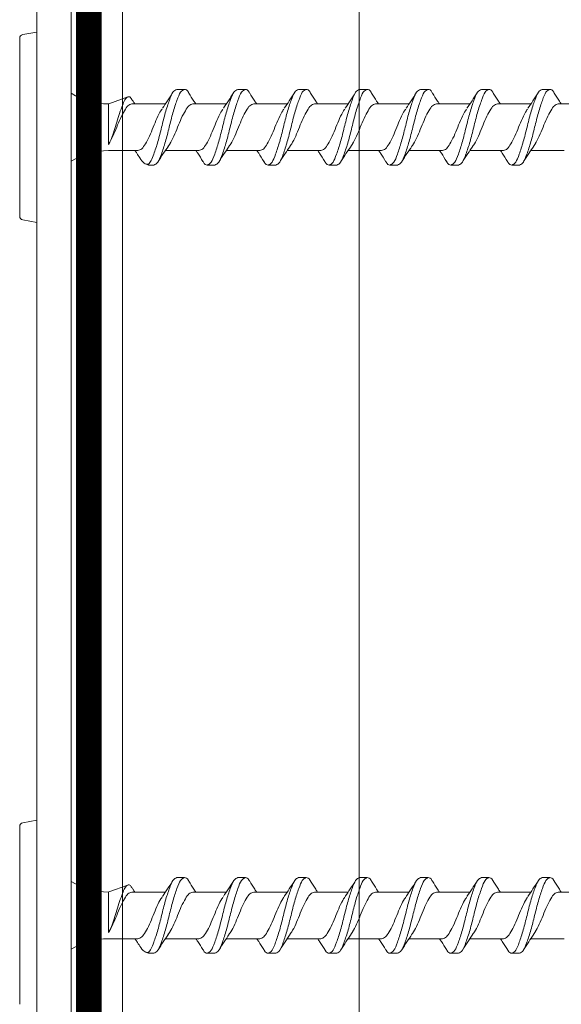
# Model space of a CAD drawing. Units: inches. Extents: x 6 to 132, y 0 to 167.
# Drawn here: x 41 to 43, y 147 to 151 of the extents above; entities that cross this region are included whole.
import ezdxf

# ---------------------------------------------------------------- set-up
doc = ezdxf.new("R2010")
doc.units = ezdxf.units.IN
doc.header["$MEASUREMENT"] = 0
doc.layers.add('2', color=8, linetype='Continuous')

msp = doc.modelspace()

# ---------------------------------------------------------------- linework, layer by layer
at = {"color": 7, "linetype": 'Continuous', "lineweight": 0}
for p, q in [((41.058, 151.558), (41.058, 144.9618)), ((41.1825, 144.9369), (41.1825, 151.5829)), ((40.9963, 150.7608), (40.9963, 150.4379)), ((41.0078, 150.7745), (41.058, 150.7834)), ((41.3201, 150.5229), (41.3886, 150.5479)), ((41.5664, 150.5753), (41.594, 150.5753)), ((41.7874, 150.5753), (41.8151, 150.5753)), ((42.0085, 150.5753), (42.0361, 150.5753)), ((42.2295, 150.5753), (42.2571, 150.5753)), ((42.4505, 150.5753), (42.4782, 150.5753)), ((42.6716, 150.5753), (42.6992, 150.5753)), ((42.8926, 150.5753), (42.9202, 150.5753)), ((41.3189, 150.3757), (41.3189, 150.5225)), ((41.4035, 150.5225), (41.525, 150.5225)), ((41.6245, 150.5225), (41.746, 150.5225)), ((41.8455, 150.5225), (41.9671, 150.5225)), ((42.0666, 150.5225), (42.1881, 150.5225)), ((42.2876, 150.5225), (42.4091, 150.5225)), ((42.5086, 150.5225), (42.6302, 150.5225)), ((42.7297, 150.5225), (42.8512, 150.5225)), ((42.9507, 150.5225), (43.0722, 150.5225)), ((40.9963, 150.4379), (40.9963, 150.115)), ((41.4254, 150.3532), (41.3189, 150.3532)), ((41.6464, 150.3532), (41.5249, 150.3532)), ((41.8675, 150.3532), (41.746, 150.3532)), ((42.0885, 150.3532), (41.967, 150.3532)), ((42.3095, 150.3532), (42.188, 150.3532)), ((42.5306, 150.3532), (42.409, 150.3532)), ((42.7516, 150.3532), (42.6301, 150.3532)), ((42.9726, 150.3532), (42.8511, 150.3532)), ((41.4638, 150.3005), (41.453, 150.3044)), ((41.4638, 150.3005), (41.4638, 150.3037)), ((41.4835, 150.3005), (41.4638, 150.3005)), ((41.7045, 150.3005), (41.6769, 150.3005)), ((41.9256, 150.3005), (41.8979, 150.3005)), ((42.1466, 150.3005), (42.119, 150.3005)), ((42.3676, 150.3005), (42.34, 150.3005)), ((42.5887, 150.3005), (42.561, 150.3005)), ((42.8097, 150.3005), (42.7821, 150.3005)), ((41.058, 150.0924), (41.0078, 150.1012)), ((41.0078, 147.912), (41.058, 147.9209)), ((40.9963, 147.8983), (40.9963, 147.5754)), ((41.3201, 147.6605), (41.3886, 147.6854)), ((41.5664, 147.7128), (41.594, 147.7128)), ((41.7874, 147.7128), (41.8151, 147.7128)), ((42.0085, 147.7128), (42.0361, 147.7128)), ((42.2295, 147.7128), (42.2571, 147.7128)), ((42.4505, 147.7128), (42.4782, 147.7128)), ((42.6716, 147.7128), (42.6992, 147.7128)), ((42.8926, 147.7128), (42.9202, 147.7128)), ((41.3189, 147.5132), (41.3189, 147.66)), ((41.4035, 147.66), (41.525, 147.66)), ((41.6245, 147.66), (41.746, 147.66)), ((41.8455, 147.66), (41.9671, 147.66)), ((42.0666, 147.66), (42.1881, 147.66)), ((42.2876, 147.66), (42.4091, 147.66)), ((42.5086, 147.66), (42.6302, 147.66)), ((42.7297, 147.66), (42.8512, 147.66)), ((42.9507, 147.66), (43.0722, 147.66)), ((40.9963, 147.5754), (40.9963, 147.2525)), ((41.4254, 147.4908), (41.3189, 147.4908)), ((41.6464, 147.4908), (41.5249, 147.4908)), ((41.8675, 147.4908), (41.746, 147.4908)), ((42.0885, 147.4908), (41.967, 147.4908)), ((42.3095, 147.4908), (42.188, 147.4908)), ((42.5306, 147.4908), (42.409, 147.4908)), ((42.7516, 147.4908), (42.6301, 147.4908)), ((42.9726, 147.4908), (42.8511, 147.4908)), ((41.4638, 147.438), (41.453, 147.442)), ((41.4638, 147.438), (41.4638, 147.4412)), ((41.4835, 147.438), (41.4638, 147.438)), ((41.7045, 147.438), (41.6769, 147.438)), ((41.9256, 147.438), (41.8979, 147.438)), ((42.1466, 147.438), (42.119, 147.438)), ((42.3676, 147.438), (42.34, 147.438)), ((42.5887, 147.438), (42.561, 147.438)), ((42.8097, 147.438), (42.7821, 147.438))]:
    msp.add_line(p, q, dxfattribs=at)
for centre, radius, start, end in [((41.0102, 150.7608), 0.0139, 100, 180), ((41.3189, 150.7834), 0.2609, 238.4732, 270), ((41.3189, 150.0924), 0.2609, 90, 121.5268), ((41.0102, 150.115), 0.0139, 180, 260), ((41.0102, 147.8983), 0.0139, 100, 180), ((41.3189, 147.9209), 0.2609, 238.4732, 270), ((41.3189, 147.2299), 0.2609, 90, 121.5268)]:
    msp.add_arc(centre, radius, start, end, dxfattribs=at)
for points, knots in [([(41.3189, 150.3757), (41.3224, 150.3824), (41.3295, 150.396), (41.3397, 150.4251), (41.3486, 150.4574), (41.3589, 150.4895), (41.3691, 150.5182), (41.3779, 150.5391), (41.388, 150.5494), (41.3972, 150.5493), (41.4022, 150.54), (41.4041, 150.5363)], [0, 0, 0, 0, 0.104517, 0.211638, 0.317165, 0.42893, 0.547005, 0.664088, 0.78562, 0.914842, 1, 1, 1, 1]), ([(41.5664, 150.5753), (41.5615, 150.5732), (41.552, 150.5691), (41.5395, 150.5371), (41.5245, 150.4921), (41.5111, 150.4379), (41.4978, 150.3837), (41.4841, 150.3425), (41.4736, 150.3152), (41.4671, 150.3075), (41.4638, 150.3037)], [0, 0, 0, 0, 0.135755, 0.266758, 0.403849, 0.537, 0.670151, 0.807242, 0.903146, 1, 1, 1, 1]), ([(41.594, 150.5753), (41.5892, 150.5732), (41.5796, 150.5691), (41.5671, 150.5371), (41.5521, 150.4921), (41.5388, 150.4379), (41.5254, 150.3837), (41.5104, 150.3386), (41.4979, 150.3067), (41.4884, 150.3026), (41.4835, 150.3005)], [0, 0, 0, 0, 0.126401, 0.248378, 0.376024, 0.5, 0.623976, 0.751622, 0.873599, 1, 1, 1, 1]), ([(41.5143, 150.5066), (41.5204, 150.5156), (41.5329, 150.5338), (41.545, 150.5531), (41.5511, 150.5628)], [0, 0, 0, 0, 0.4941089, 1, 1, 1, 1]), ([(41.6099, 150.5609), (41.6094, 150.5622), (41.6044, 150.5739), (41.5989, 150.5746), (41.594, 150.5753)], [0, 0, 0, 0, 0.109701, 1, 1, 1, 1]), ([(41.6098, 150.5621), (41.6159, 150.5521), (41.6243, 150.5386), (41.6331, 150.5258), (41.6353, 150.5225)], [0, 0, 0, 0, 0.738752, 1, 1, 1, 1]), ([(41.7874, 150.5753), (41.7826, 150.5732), (41.773, 150.5691), (41.7605, 150.5371), (41.7455, 150.4921), (41.7322, 150.4379), (41.7188, 150.3837), (41.7038, 150.3386), (41.6913, 150.3067), (41.6818, 150.3026), (41.6769, 150.3005)], [0, 0, 0, 0, 0.126401, 0.248378, 0.376024, 0.5, 0.623976, 0.751622, 0.873599, 1, 1, 1, 1]), ([(41.8151, 150.5753), (41.8102, 150.5732), (41.8007, 150.5691), (41.7881, 150.5371), (41.7732, 150.4921), (41.7598, 150.4379), (41.7464, 150.3837), (41.7315, 150.3386), (41.7189, 150.3067), (41.7094, 150.3026), (41.7045, 150.3005)], [0, 0, 0, 0, 0.126401, 0.248378, 0.376024, 0.5, 0.623976, 0.751622, 0.873599, 1, 1, 1, 1]), ([(41.7353, 150.5066), (41.7415, 150.5156), (41.754, 150.5338), (41.766, 150.5531), (41.7721, 150.5628)], [0, 0, 0, 0, 0.4941089, 1, 1, 1, 1]), ([(41.8309, 150.5609), (41.8304, 150.5622), (41.8254, 150.5739), (41.8199, 150.5746), (41.8151, 150.5753)], [0, 0, 0, 0, 0.109701, 1, 1, 1, 1]), ([(41.8308, 150.5621), (41.837, 150.5521), (41.8453, 150.5386), (41.8541, 150.5258), (41.8564, 150.5225)], [0, 0, 0, 0, 0.738752, 1, 1, 1, 1]), ([(42.0085, 150.5753), (42.0036, 150.5732), (41.9941, 150.5691), (41.9815, 150.5371), (41.9666, 150.4921), (41.9532, 150.4379), (41.9398, 150.3837), (41.9249, 150.3386), (41.9123, 150.3067), (41.9028, 150.3026), (41.8979, 150.3005)], [0, 0, 0, 0, 0.126401, 0.248378, 0.376024, 0.5, 0.623976, 0.751622, 0.873599, 1, 1, 1, 1]), ([(42.0361, 150.5753), (42.0312, 150.5732), (42.0217, 150.5691), (42.0092, 150.5371), (41.9942, 150.4921), (41.9808, 150.4379), (41.9675, 150.3837), (41.9525, 150.3386), (41.94, 150.3067), (41.9304, 150.3026), (41.9256, 150.3005)], [0, 0, 0, 0, 0.126401, 0.248378, 0.376024, 0.5, 0.623976, 0.751622, 0.873599, 1, 1, 1, 1]), ([(41.9563, 150.5066), (41.9625, 150.5156), (41.975, 150.5338), (41.987, 150.5531), (41.9931, 150.5628)], [0, 0, 0, 0, 0.4941089, 1, 1, 1, 1]), ([(42.052, 150.5609), (42.0514, 150.5622), (42.0464, 150.5739), (42.041, 150.5746), (42.0361, 150.5753)], [0, 0, 0, 0, 0.109702, 1, 1, 1, 1]), ([(42.0518, 150.5621), (42.058, 150.5521), (42.0664, 150.5386), (42.0751, 150.5258), (42.0774, 150.5225)], [0, 0, 0, 0, 0.738752, 1, 1, 1, 1]), ([(42.2295, 150.5753), (42.2246, 150.5732), (42.2151, 150.5691), (42.2026, 150.5371), (42.1876, 150.4921), (42.1742, 150.4379), (42.1609, 150.3837), (42.1459, 150.3386), (42.1334, 150.3067), (42.1238, 150.3026), (42.119, 150.3005)], [0, 0, 0, 0, 0.126401, 0.248378, 0.376024, 0.5, 0.623976, 0.751622, 0.873599, 1, 1, 1, 1]), ([(42.2571, 150.5753), (42.2523, 150.5732), (42.2427, 150.5691), (42.2302, 150.5371), (42.2152, 150.4921), (42.2019, 150.4379), (42.1885, 150.3837), (42.1735, 150.3386), (42.161, 150.3067), (42.1515, 150.3026), (42.1466, 150.3005)], [0, 0, 0, 0, 0.126401, 0.248378, 0.376024, 0.5, 0.623976, 0.751622, 0.873599, 1, 1, 1, 1]), ([(42.1774, 150.5066), (42.1835, 150.5156), (42.196, 150.5338), (42.2081, 150.5531), (42.2142, 150.5628)], [0, 0, 0, 0, 0.4941089, 1, 1, 1, 1]), ([(42.273, 150.5609), (42.2725, 150.5622), (42.2675, 150.5739), (42.262, 150.5746), (42.2571, 150.5753)], [0, 0, 0, 0, 0.109702, 1, 1, 1, 1]), ([(42.2729, 150.5621), (42.279, 150.5521), (42.2874, 150.5386), (42.2961, 150.5258), (42.2984, 150.5225)], [0, 0, 0, 0, 0.738752, 1, 1, 1, 1]), ([(42.4505, 150.5753), (42.4457, 150.5732), (42.4361, 150.5691), (42.4236, 150.5371), (42.4086, 150.4921), (42.3953, 150.4379), (42.3819, 150.3837), (42.3669, 150.3386), (42.3544, 150.3067), (42.3449, 150.3026), (42.34, 150.3005)], [0, 0, 0, 0, 0.126401, 0.248378, 0.376024, 0.5, 0.623976, 0.751622, 0.873599, 1, 1, 1, 1]), ([(42.4782, 150.5753), (42.4733, 150.5732), (42.4638, 150.5691), (42.4512, 150.5371), (42.4363, 150.4921), (42.4229, 150.4379), (42.4095, 150.3837), (42.3946, 150.3386), (42.382, 150.3067), (42.3725, 150.3026), (42.3676, 150.3005)], [0, 0, 0, 0, 0.126401, 0.248378, 0.376024, 0.5, 0.623976, 0.751622, 0.873599, 1, 1, 1, 1]), ([(42.3984, 150.5066), (42.4046, 150.5156), (42.4171, 150.5338), (42.4291, 150.5531), (42.4352, 150.5628)], [0, 0, 0, 0, 0.4941089, 1, 1, 1, 1]), ([(42.494, 150.5609), (42.4935, 150.5622), (42.4885, 150.5739), (42.483, 150.5746), (42.4782, 150.5753)], [0, 0, 0, 0, 0.109701, 1, 1, 1, 1]), ([(42.4939, 150.5621), (42.5001, 150.5521), (42.5084, 150.5386), (42.5172, 150.5258), (42.5195, 150.5225)], [0, 0, 0, 0, 0.738752, 1, 1, 1, 1]), ([(42.6716, 150.5753), (42.6667, 150.5732), (42.6572, 150.5691), (42.6446, 150.5371), (42.6297, 150.4921), (42.6163, 150.4379), (42.6029, 150.3837), (42.588, 150.3386), (42.5754, 150.3067), (42.5659, 150.3026), (42.561, 150.3005)], [0, 0, 0, 0, 0.126401, 0.248378, 0.376024, 0.5, 0.623976, 0.751622, 0.873599, 1, 1, 1, 1]), ([(42.6992, 150.5753), (42.6943, 150.5732), (42.6848, 150.5691), (42.6723, 150.5371), (42.6573, 150.4921), (42.6439, 150.4379), (42.6306, 150.3837), (42.6156, 150.3386), (42.6031, 150.3067), (42.5935, 150.3026), (42.5887, 150.3005)], [0, 0, 0, 0, 0.126401, 0.248378, 0.376024, 0.5, 0.623976, 0.751622, 0.873599, 1, 1, 1, 1]), ([(42.6194, 150.5066), (42.6256, 150.5156), (42.6381, 150.5338), (42.6501, 150.5531), (42.6562, 150.5628)], [0, 0, 0, 0, 0.4941089, 1, 1, 1, 1]), ([(42.7151, 150.5609), (42.7145, 150.5622), (42.7095, 150.5739), (42.7041, 150.5746), (42.6992, 150.5753)], [0, 0, 0, 0, 0.109701, 1, 1, 1, 1]), ([(42.7149, 150.5621), (42.7211, 150.5521), (42.7295, 150.5386), (42.7382, 150.5258), (42.7405, 150.5225)], [0, 0, 0, 0, 0.738753, 1, 1, 1, 1]), ([(42.8926, 150.5753), (42.8877, 150.5732), (42.8782, 150.5691), (42.8657, 150.5371), (42.8507, 150.4921), (42.8373, 150.4379), (42.824, 150.3837), (42.809, 150.3386), (42.7965, 150.3067), (42.7869, 150.3026), (42.7821, 150.3005)], [0, 0, 0, 0, 0.126401, 0.2483783, 0.3760238, 0.5, 0.6239765, 0.7516217, 0.8735992, 1, 1, 1, 1]), ([(42.9202, 150.5753), (42.9154, 150.5732), (42.9058, 150.5691), (42.8933, 150.5371), (42.8783, 150.4921), (42.865, 150.4379), (42.8516, 150.3837), (42.8366, 150.3386), (42.8241, 150.3067), (42.8146, 150.3026), (42.8097, 150.3005)], [0, 0, 0, 0, 0.126401, 0.248378, 0.376024, 0.5, 0.623976, 0.751622, 0.873599, 1, 1, 1, 1]), ([(42.8405, 150.5066), (42.8466, 150.5156), (42.8591, 150.5338), (42.8712, 150.5531), (42.8773, 150.5628)], [0, 0, 0, 0, 0.4941089, 1, 1, 1, 1]), ([(42.9361, 150.5609), (42.9356, 150.5622), (42.9306, 150.5739), (42.9251, 150.5746), (42.9202, 150.5753)], [0, 0, 0, 0, 0.109701, 1, 1, 1, 1]), ([(42.936, 150.5621), (42.9421, 150.5521), (42.9505, 150.5386), (42.9592, 150.5258), (42.9615, 150.5225)], [0, 0, 0, 0, 0.738753, 1, 1, 1, 1]), ([(41.3189, 150.3757), (41.3193, 150.3764), (41.3244, 150.3848), (41.3348, 150.4045), (41.3482, 150.4378), (41.3616, 150.4713), (41.3765, 150.4989), (41.3891, 150.5187), (41.3986, 150.5212), (41.4035, 150.5225)], [0, 0, 0, 0, 0.014616, 0.182449, 0.344716, 0.506982, 0.674815, 0.834082, 1, 1, 1, 1]), ([(41.4048, 150.5367), (41.4057, 150.5353), (41.4088, 150.5304), (41.412, 150.5258), (41.4143, 150.5225)], [0, 0, 0, 0, 0.284769, 1, 1, 1, 1]), ([(41.5344, 150.3684), (41.5362, 150.3706), (41.5384, 150.3732), (41.5454, 150.385), (41.5558, 150.4044), (41.5692, 150.4379), (41.5826, 150.4713), (41.5975, 150.4989), (41.6102, 150.5187), (41.6197, 150.5212), (41.6245, 150.5225)], [0, 0, 0, 0, 0.06317, 0.076863, 0.234094, 0.38611, 0.538126, 0.695357, 0.844563, 1, 1, 1, 1]), ([(41.7555, 150.3684), (41.7573, 150.3706), (41.7594, 150.3732), (41.7665, 150.385), (41.7768, 150.4044), (41.7903, 150.4379), (41.8037, 150.4713), (41.8185, 150.4989), (41.8312, 150.5187), (41.8407, 150.5212), (41.8455, 150.5225)], [0, 0, 0, 0, 0.06317, 0.076863, 0.234094, 0.38611, 0.538126, 0.695357, 0.844563, 1, 1, 1, 1]), ([(41.9765, 150.3684), (41.9783, 150.3706), (41.9805, 150.3732), (41.9875, 150.385), (41.9979, 150.4044), (42.0113, 150.4379), (42.0247, 150.4713), (42.0396, 150.4989), (42.0522, 150.5187), (42.0617, 150.5212), (42.0666, 150.5225)], [0, 0, 0, 0, 0.06317, 0.076863, 0.234094, 0.38611, 0.538126, 0.695358, 0.844563, 1, 1, 1, 1]), ([(42.1975, 150.3684), (42.1993, 150.3706), (42.2015, 150.3732), (42.2085, 150.385), (42.2189, 150.4044), (42.2323, 150.4379), (42.2457, 150.4713), (42.2606, 150.4989), (42.2733, 150.5187), (42.2827, 150.5212), (42.2876, 150.5225)], [0, 0, 0, 0, 0.06317, 0.076863, 0.234094, 0.38611, 0.538126, 0.695358, 0.844563, 1, 1, 1, 1]), ([(42.4186, 150.3684), (42.4204, 150.3706), (42.4225, 150.3732), (42.4296, 150.385), (42.4399, 150.4044), (42.4534, 150.4379), (42.4668, 150.4713), (42.4816, 150.4989), (42.4943, 150.5187), (42.5038, 150.5212), (42.5086, 150.5225)], [0, 0, 0, 0, 0.0631701, 0.0768626, 0.2340938, 0.3861104, 0.5381263, 0.6953575, 0.8445631, 1, 1, 1, 1]), ([(42.6396, 150.3684), (42.6414, 150.3706), (42.6436, 150.3732), (42.6506, 150.385), (42.661, 150.4044), (42.6744, 150.4379), (42.6878, 150.4713), (42.7027, 150.4989), (42.7153, 150.5187), (42.7248, 150.5212), (42.7297, 150.5225)], [0, 0, 0, 0, 0.0631701, 0.0768626, 0.2340938, 0.3861104, 0.5381263, 0.6953575, 0.8445626, 1, 1, 1, 1]), ([(42.8606, 150.3684), (42.8624, 150.3706), (42.8646, 150.3732), (42.8716, 150.385), (42.882, 150.4044), (42.8954, 150.4379), (42.9088, 150.4713), (42.9237, 150.4989), (42.9364, 150.5187), (42.9458, 150.5212), (42.9507, 150.5225)], [0, 0, 0, 0, 0.06317, 0.076863, 0.234094, 0.38611, 0.538126, 0.695357, 0.844563, 1, 1, 1, 1]), ([(41.5128, 150.5036), (41.5115, 150.5018), (41.5057, 150.4941), (41.4941, 150.4708), (41.4807, 150.438), (41.4673, 150.4044), (41.4524, 150.3769), (41.4397, 150.357), (41.4303, 150.3545), (41.4254, 150.3532)], [0, 0, 0, 0, 0.04809, 0.210222, 0.366976, 0.52373, 0.685862, 0.839718, 1, 1, 1, 1]), ([(41.7339, 150.5036), (41.7325, 150.5018), (41.7267, 150.4941), (41.7151, 150.4708), (41.7017, 150.438), (41.6883, 150.4044), (41.6735, 150.3769), (41.6608, 150.357), (41.6513, 150.3545), (41.6464, 150.3532)], [0, 0, 0, 0, 0.04809, 0.210222, 0.366976, 0.52373, 0.685862, 0.839718, 1, 1, 1, 1]), ([(41.9549, 150.5036), (41.9536, 150.5018), (41.9477, 150.4941), (41.9361, 150.4708), (41.9227, 150.438), (41.9093, 150.4044), (41.8945, 150.3769), (41.8818, 150.357), (41.8723, 150.3545), (41.8675, 150.3532)], [0, 0, 0, 0, 0.04809, 0.210222, 0.366976, 0.52373, 0.685862, 0.839718, 1, 1, 1, 1]), ([(42.1759, 150.5036), (42.1746, 150.5018), (42.1688, 150.4941), (42.1572, 150.4708), (42.1438, 150.438), (42.1304, 150.4044), (42.1155, 150.3769), (42.1028, 150.357), (42.0934, 150.3545), (42.0885, 150.3532)], [0, 0, 0, 0, 0.04809, 0.210222, 0.366976, 0.52373, 0.685862, 0.839718, 1, 1, 1, 1]), ([(42.397, 150.5036), (42.3956, 150.5018), (42.3898, 150.4941), (42.3782, 150.4708), (42.3648, 150.438), (42.3514, 150.4044), (42.3365, 150.3769), (42.3239, 150.357), (42.3144, 150.3545), (42.3095, 150.3532)], [0, 0, 0, 0, 0.048089, 0.210221, 0.366975, 0.52373, 0.685862, 0.839718, 1, 1, 1, 1]), ([(42.618, 150.5036), (42.6167, 150.5018), (42.6108, 150.4941), (42.5992, 150.4708), (42.5858, 150.438), (42.5724, 150.4044), (42.5576, 150.3769), (42.5449, 150.357), (42.5354, 150.3545), (42.5306, 150.3532)], [0, 0, 0, 0, 0.048089, 0.210221, 0.366975, 0.52373, 0.685862, 0.839718, 1, 1, 1, 1]), ([(42.839, 150.5036), (42.8377, 150.5018), (42.8319, 150.4941), (42.8203, 150.4708), (42.8069, 150.438), (42.7935, 150.4044), (42.7786, 150.3769), (42.7659, 150.357), (42.7565, 150.3545), (42.7516, 150.3532)], [0, 0, 0, 0, 0.048089, 0.210221, 0.366975, 0.52373, 0.685862, 0.839718, 1, 1, 1, 1]), ([(41.5357, 150.3691), (41.5295, 150.3601), (41.517, 150.3419), (41.5049, 150.3227), (41.4988, 150.3129)], [0, 0, 0, 0, 0.4941068, 1, 1, 1, 1]), ([(41.7567, 150.3691), (41.7505, 150.3601), (41.738, 150.3419), (41.726, 150.3227), (41.7199, 150.3129)], [0, 0, 0, 0, 0.494109, 1, 1, 1, 1]), ([(41.9777, 150.3691), (41.9715, 150.3601), (41.9591, 150.3419), (41.947, 150.3227), (41.9409, 150.3129)], [0, 0, 0, 0, 0.494109, 1, 1, 1, 1]), ([(42.1988, 150.3691), (42.1926, 150.3601), (42.1801, 150.3419), (42.168, 150.3227), (42.1619, 150.3129)], [0, 0, 0, 0, 0.494109, 1, 1, 1, 1]), ([(42.4198, 150.3691), (42.4136, 150.3601), (42.4011, 150.3419), (42.3891, 150.3227), (42.383, 150.3129)], [0, 0, 0, 0, 0.494109, 1, 1, 1, 1]), ([(42.6408, 150.3691), (42.6346, 150.3601), (42.6221, 150.3419), (42.6101, 150.3227), (42.604, 150.3129)], [0, 0, 0, 0, 0.494109, 1, 1, 1, 1]), ([(42.8618, 150.3691), (42.8557, 150.3601), (42.8432, 150.3419), (42.8311, 150.3227), (42.825, 150.3129)], [0, 0, 0, 0, 0.494108, 1, 1, 1, 1]), ([(41.4319, 150.3266), (41.4285, 150.3322), (41.4228, 150.3413), (41.4169, 150.3499), (41.4146, 150.3532)], [0, 0, 0, 0, 0.613841, 1, 1, 1, 1]), ([(41.6612, 150.3137), (41.655, 150.3236), (41.6467, 150.3371), (41.6379, 150.3499), (41.6356, 150.3532)], [0, 0, 0, 0, 0.738752, 1, 1, 1, 1]), ([(41.8822, 150.3137), (41.876, 150.3236), (41.8677, 150.3371), (41.8589, 150.3499), (41.8566, 150.3532)], [0, 0, 0, 0, 0.738752, 1, 1, 1, 1]), ([(42.1032, 150.3137), (42.0971, 150.3236), (42.0887, 150.3371), (42.08, 150.3499), (42.0777, 150.3532)], [0, 0, 0, 0, 0.738752, 1, 1, 1, 1]), ([(42.3243, 150.3137), (42.3181, 150.3236), (42.3097, 150.3371), (42.301, 150.3499), (42.2987, 150.3532)], [0, 0, 0, 0, 0.738752, 1, 1, 1, 1]), ([(42.5453, 150.3137), (42.5391, 150.3236), (42.5308, 150.3371), (42.522, 150.3499), (42.5197, 150.3532)], [0, 0, 0, 0, 0.738753, 1, 1, 1, 1]), ([(42.7663, 150.3137), (42.7602, 150.3236), (42.7518, 150.3371), (42.7431, 150.3499), (42.7408, 150.3532)], [0, 0, 0, 0, 0.738753, 1, 1, 1, 1]), ([(41.4638, 150.3037), (41.4585, 150.3036), (41.4478, 150.3034), (41.4373, 150.319), (41.4321, 150.3267)], [0, 0, 0, 0, 0.507415, 1, 1, 1, 1]), ([(41.6769, 150.3005), (41.672, 150.3011), (41.6666, 150.3019), (41.6616, 150.3136), (41.661, 150.3149)], [0, 0, 0, 0, 0.890299, 1, 1, 1, 1]), ([(41.8979, 150.3005), (41.8931, 150.3011), (41.8876, 150.3019), (41.8826, 150.3136), (41.8821, 150.3149)], [0, 0, 0, 0, 0.890299, 1, 1, 1, 1]), ([(42.119, 150.3005), (42.1141, 150.3011), (42.1086, 150.3019), (42.1036, 150.3136), (42.1031, 150.3149)], [0, 0, 0, 0, 0.890299, 1, 1, 1, 1]), ([(42.34, 150.3005), (42.3351, 150.3011), (42.3297, 150.3019), (42.3247, 150.3136), (42.3241, 150.3149)], [0, 0, 0, 0, 0.890299, 1, 1, 1, 1]), ([(42.561, 150.3005), (42.5562, 150.3011), (42.5507, 150.3019), (42.5457, 150.3136), (42.5452, 150.3149)], [0, 0, 0, 0, 0.890299, 1, 1, 1, 1]), ([(42.7821, 150.3005), (42.7772, 150.3011), (42.7717, 150.3019), (42.7667, 150.3136), (42.7662, 150.3149)], [0, 0, 0, 0, 0.890299, 1, 1, 1, 1]), ([(41.3189, 147.5132), (41.3224, 147.52), (41.3295, 147.5336), (41.3397, 147.5627), (41.3486, 147.5949), (41.3589, 147.6271), (41.3691, 147.6557), (41.3779, 147.6766), (41.388, 147.687), (41.3972, 147.6868), (41.4022, 147.6775), (41.4041, 147.6738)], [0, 0, 0, 0, 0.1045172, 0.2116378, 0.3171645, 0.4289296, 0.5470047, 0.6640882, 0.7856204, 0.9148425, 1, 1, 1, 1]), ([(41.5664, 147.7128), (41.5615, 147.7107), (41.552, 147.7066), (41.5395, 147.6746), (41.5245, 147.6296), (41.5111, 147.5754), (41.4978, 147.5212), (41.4841, 147.48), (41.4736, 147.4527), (41.4671, 147.4451), (41.4638, 147.4412)], [0, 0, 0, 0, 0.135755, 0.266758, 0.403849, 0.537, 0.670151, 0.807242, 0.903146, 1, 1, 1, 1]), ([(41.594, 147.7128), (41.5892, 147.7107), (41.5796, 147.7066), (41.5671, 147.6746), (41.5521, 147.6296), (41.5388, 147.5754), (41.5254, 147.5212), (41.5104, 147.4762), (41.4979, 147.4442), (41.4884, 147.4401), (41.4835, 147.438)], [0, 0, 0, 0, 0.126401, 0.248378, 0.376024, 0.5, 0.623976, 0.751621, 0.873599, 1, 1, 1, 1]), ([(41.5143, 147.6441), (41.5204, 147.6531), (41.5329, 147.6714), (41.545, 147.6906), (41.5511, 147.7003)], [0, 0, 0, 0, 0.4941089, 1, 1, 1, 1]), ([(41.6099, 147.6984), (41.6094, 147.6997), (41.6044, 147.7114), (41.5989, 147.7121), (41.594, 147.7128)], [0, 0, 0, 0, 0.109701, 1, 1, 1, 1]), ([(41.6098, 147.6996), (41.6159, 147.6896), (41.6243, 147.6761), (41.6331, 147.6634), (41.6353, 147.66)], [0, 0, 0, 0, 0.738752, 1, 1, 1, 1]), ([(41.7874, 147.7128), (41.7826, 147.7107), (41.773, 147.7066), (41.7605, 147.6746), (41.7455, 147.6296), (41.7322, 147.5754), (41.7188, 147.5212), (41.7038, 147.4762), (41.6913, 147.4442), (41.6818, 147.4401), (41.6769, 147.438)], [0, 0, 0, 0, 0.126401, 0.248378, 0.376023, 0.5, 0.623976, 0.751622, 0.873599, 1, 1, 1, 1]), ([(41.8151, 147.7128), (41.8102, 147.7107), (41.8007, 147.7066), (41.7881, 147.6746), (41.7732, 147.6296), (41.7598, 147.5754), (41.7464, 147.5212), (41.7315, 147.4762), (41.7189, 147.4442), (41.7094, 147.4401), (41.7045, 147.438)], [0, 0, 0, 0, 0.126401, 0.248378, 0.376024, 0.5, 0.623976, 0.751621, 0.873599, 1, 1, 1, 1]), ([(41.7353, 147.6441), (41.7415, 147.6531), (41.754, 147.6714), (41.766, 147.6906), (41.7721, 147.7003)], [0, 0, 0, 0, 0.4941089, 1, 1, 1, 1]), ([(41.8309, 147.6984), (41.8304, 147.6997), (41.8254, 147.7114), (41.8199, 147.7121), (41.8151, 147.7128)], [0, 0, 0, 0, 0.109701, 1, 1, 1, 1]), ([(41.8308, 147.6996), (41.837, 147.6896), (41.8453, 147.6761), (41.8541, 147.6634), (41.8564, 147.66)], [0, 0, 0, 0, 0.738752, 1, 1, 1, 1]), ([(42.0085, 147.7128), (42.0036, 147.7107), (41.9941, 147.7066), (41.9815, 147.6746), (41.9666, 147.6296), (41.9532, 147.5754), (41.9398, 147.5212), (41.9249, 147.4762), (41.9123, 147.4442), (41.9028, 147.4401), (41.8979, 147.438)], [0, 0, 0, 0, 0.1264008, 0.2483784, 0.3760235, 0.4999999, 0.6239765, 0.7516216, 0.873599, 1, 1, 1, 1]), ([(42.0361, 147.7128), (42.0312, 147.7107), (42.0217, 147.7066), (42.0092, 147.6746), (41.9942, 147.6296), (41.9808, 147.5754), (41.9675, 147.5212), (41.9525, 147.4762), (41.94, 147.4442), (41.9304, 147.4401), (41.9256, 147.438)], [0, 0, 0, 0, 0.126401, 0.248379, 0.376024, 0.5, 0.623976, 0.751622, 0.873599, 1, 1, 1, 1]), ([(41.9563, 147.6441), (41.9625, 147.6531), (41.975, 147.6714), (41.987, 147.6906), (41.9931, 147.7003)], [0, 0, 0, 0, 0.4941089, 1, 1, 1, 1]), ([(42.052, 147.6984), (42.0514, 147.6997), (42.0464, 147.7114), (42.041, 147.7121), (42.0361, 147.7128)], [0, 0, 0, 0, 0.109702, 1, 1, 1, 1]), ([(42.0518, 147.6996), (42.058, 147.6896), (42.0664, 147.6761), (42.0751, 147.6634), (42.0774, 147.66)], [0, 0, 0, 0, 0.738752, 1, 1, 1, 1]), ([(42.2295, 147.7128), (42.2246, 147.7107), (42.2151, 147.7066), (42.2026, 147.6746), (42.1876, 147.6296), (42.1742, 147.5754), (42.1609, 147.5212), (42.1459, 147.4762), (42.1334, 147.4442), (42.1238, 147.4401), (42.119, 147.438)], [0, 0, 0, 0, 0.126401, 0.248378, 0.376023, 0.5, 0.623977, 0.751622, 0.873599, 1, 1, 1, 1]), ([(42.2571, 147.7128), (42.2523, 147.7107), (42.2427, 147.7066), (42.2302, 147.6746), (42.2152, 147.6296), (42.2019, 147.5754), (42.1885, 147.5212), (42.1735, 147.4762), (42.161, 147.4442), (42.1515, 147.4401), (42.1466, 147.438)], [0, 0, 0, 0, 0.126401, 0.248379, 0.376024, 0.5, 0.623976, 0.751622, 0.873599, 1, 1, 1, 1]), ([(42.1774, 147.6441), (42.1835, 147.6531), (42.196, 147.6714), (42.2081, 147.6906), (42.2142, 147.7003)], [0, 0, 0, 0, 0.4941089, 1, 1, 1, 1]), ([(42.273, 147.6984), (42.2725, 147.6997), (42.2675, 147.7114), (42.262, 147.7121), (42.2571, 147.7128)], [0, 0, 0, 0, 0.109702, 1, 1, 1, 1]), ([(42.2729, 147.6996), (42.279, 147.6896), (42.2874, 147.6761), (42.2961, 147.6634), (42.2984, 147.66)], [0, 0, 0, 0, 0.738752, 1, 1, 1, 1]), ([(42.4505, 147.7128), (42.4457, 147.7107), (42.4361, 147.7066), (42.4236, 147.6746), (42.4086, 147.6296), (42.3953, 147.5754), (42.3819, 147.5212), (42.3669, 147.4762), (42.3544, 147.4442), (42.3449, 147.4401), (42.34, 147.438)], [0, 0, 0, 0, 0.126401, 0.248378, 0.376023, 0.5, 0.623977, 0.751622, 0.873599, 1, 1, 1, 1]), ([(42.4782, 147.7128), (42.4733, 147.7107), (42.4638, 147.7066), (42.4512, 147.6746), (42.4363, 147.6296), (42.4229, 147.5754), (42.4095, 147.5212), (42.3946, 147.4762), (42.382, 147.4442), (42.3725, 147.4401), (42.3676, 147.438)], [0, 0, 0, 0, 0.126401, 0.248379, 0.376024, 0.5, 0.623976, 0.751622, 0.873599, 1, 1, 1, 1]), ([(42.3984, 147.6441), (42.4046, 147.6531), (42.4171, 147.6714), (42.4291, 147.6906), (42.4352, 147.7003)], [0, 0, 0, 0, 0.4941089, 1, 1, 1, 1]), ([(42.494, 147.6984), (42.4935, 147.6997), (42.4885, 147.7114), (42.483, 147.7121), (42.4782, 147.7128)], [0, 0, 0, 0, 0.109701, 1, 1, 1, 1]), ([(42.4939, 147.6996), (42.5001, 147.6896), (42.5084, 147.6761), (42.5172, 147.6634), (42.5195, 147.66)], [0, 0, 0, 0, 0.738752, 1, 1, 1, 1]), ([(42.6716, 147.7128), (42.6667, 147.7107), (42.6572, 147.7066), (42.6446, 147.6746), (42.6297, 147.6296), (42.6163, 147.5754), (42.6029, 147.5212), (42.588, 147.4762), (42.5754, 147.4442), (42.5659, 147.4401), (42.561, 147.438)], [0, 0, 0, 0, 0.126401, 0.2483784, 0.3760235, 0.5000001, 0.6239765, 0.7516216, 0.8735992, 1, 1, 1, 1]), ([(42.6992, 147.7128), (42.6943, 147.7107), (42.6848, 147.7066), (42.6723, 147.6746), (42.6573, 147.6296), (42.6439, 147.5754), (42.6306, 147.5212), (42.6156, 147.4762), (42.6031, 147.4442), (42.5935, 147.4401), (42.5887, 147.438)], [0, 0, 0, 0, 0.126401, 0.248378, 0.376023, 0.5, 0.623976, 0.751622, 0.873599, 1, 1, 1, 1]), ([(42.6194, 147.6441), (42.6256, 147.6531), (42.6381, 147.6714), (42.6501, 147.6906), (42.6562, 147.7003)], [0, 0, 0, 0, 0.4941089, 1, 1, 1, 1]), ([(42.7151, 147.6984), (42.7145, 147.6997), (42.7095, 147.7114), (42.7041, 147.7121), (42.6992, 147.7128)], [0, 0, 0, 0, 0.109701, 1, 1, 1, 1]), ([(42.7149, 147.6996), (42.7211, 147.6896), (42.7295, 147.6761), (42.7382, 147.6634), (42.7405, 147.66)], [0, 0, 0, 0, 0.738753, 1, 1, 1, 1]), ([(42.8926, 147.7128), (42.8877, 147.7107), (42.8782, 147.7066), (42.8657, 147.6746), (42.8507, 147.6296), (42.8373, 147.5754), (42.824, 147.5212), (42.809, 147.4762), (42.7965, 147.4442), (42.7869, 147.4401), (42.7821, 147.438)], [0, 0, 0, 0, 0.126401, 0.248378, 0.376024, 0.5, 0.623977, 0.751622, 0.873599, 1, 1, 1, 1]), ([(42.9202, 147.7128), (42.9154, 147.7107), (42.9058, 147.7066), (42.8933, 147.6746), (42.8783, 147.6296), (42.865, 147.5754), (42.8516, 147.5212), (42.8366, 147.4762), (42.8241, 147.4442), (42.8146, 147.4401), (42.8097, 147.438)], [0, 0, 0, 0, 0.126401, 0.248378, 0.376023, 0.5, 0.623976, 0.751622, 0.873599, 1, 1, 1, 1]), ([(42.8405, 147.6441), (42.8466, 147.6531), (42.8591, 147.6714), (42.8712, 147.6906), (42.8773, 147.7003)], [0, 0, 0, 0, 0.4941089, 1, 1, 1, 1]), ([(42.9361, 147.6984), (42.9356, 147.6997), (42.9306, 147.7114), (42.9251, 147.7121), (42.9202, 147.7128)], [0, 0, 0, 0, 0.109701, 1, 1, 1, 1]), ([(42.936, 147.6996), (42.9421, 147.6896), (42.9505, 147.6761), (42.9592, 147.6634), (42.9615, 147.66)], [0, 0, 0, 0, 0.738753, 1, 1, 1, 1]), ([(41.3189, 147.5132), (41.3193, 147.5139), (41.3244, 147.5223), (41.3348, 147.542), (41.3482, 147.5754), (41.3616, 147.6089), (41.3765, 147.6364), (41.3891, 147.6563), (41.3986, 147.6588), (41.4035, 147.66)], [0, 0, 0, 0, 0.014616, 0.182449, 0.344716, 0.506982, 0.674815, 0.834082, 1, 1, 1, 1]), ([(41.4048, 147.6742), (41.4057, 147.6728), (41.4088, 147.668), (41.412, 147.6633), (41.4143, 147.66)], [0, 0, 0, 0, 0.284774, 1, 1, 1, 1]), ([(41.5344, 147.5059), (41.5362, 147.5081), (41.5384, 147.5107), (41.5454, 147.5225), (41.5558, 147.5419), (41.5692, 147.5754), (41.5826, 147.6089), (41.5975, 147.6364), (41.6102, 147.6563), (41.6197, 147.6588), (41.6245, 147.66)], [0, 0, 0, 0, 0.06317, 0.076863, 0.234094, 0.38611, 0.538126, 0.695357, 0.844563, 1, 1, 1, 1]), ([(41.7555, 147.5059), (41.7573, 147.5081), (41.7594, 147.5107), (41.7665, 147.5225), (41.7768, 147.5419), (41.7903, 147.5754), (41.8037, 147.6089), (41.8185, 147.6364), (41.8312, 147.6563), (41.8407, 147.6588), (41.8455, 147.66)], [0, 0, 0, 0, 0.06317, 0.076863, 0.234094, 0.38611, 0.538126, 0.695357, 0.844563, 1, 1, 1, 1]), ([(41.9765, 147.5059), (41.9783, 147.5081), (41.9805, 147.5107), (41.9875, 147.5225), (41.9979, 147.5419), (42.0113, 147.5754), (42.0247, 147.6089), (42.0396, 147.6364), (42.0522, 147.6563), (42.0617, 147.6588), (42.0666, 147.66)], [0, 0, 0, 0, 0.06317, 0.076863, 0.234094, 0.38611, 0.538127, 0.695358, 0.844563, 1, 1, 1, 1]), ([(42.1975, 147.5059), (42.1993, 147.5081), (42.2015, 147.5107), (42.2085, 147.5225), (42.2189, 147.5419), (42.2323, 147.5754), (42.2457, 147.6089), (42.2606, 147.6364), (42.2733, 147.6563), (42.2827, 147.6588), (42.2876, 147.66)], [0, 0, 0, 0, 0.06317, 0.076863, 0.234094, 0.38611, 0.538127, 0.695358, 0.844563, 1, 1, 1, 1]), ([(42.4186, 147.5059), (42.4204, 147.5081), (42.4225, 147.5107), (42.4296, 147.5225), (42.4399, 147.5419), (42.4534, 147.5754), (42.4668, 147.6089), (42.4816, 147.6364), (42.4943, 147.6563), (42.5038, 147.6588), (42.5086, 147.66)], [0, 0, 0, 0, 0.06317, 0.076863, 0.234094, 0.38611, 0.538127, 0.695358, 0.844563, 1, 1, 1, 1]), ([(42.6396, 147.5059), (42.6414, 147.5081), (42.6436, 147.5107), (42.6506, 147.5225), (42.661, 147.5419), (42.6744, 147.5754), (42.6878, 147.6089), (42.7027, 147.6364), (42.7153, 147.6563), (42.7248, 147.6588), (42.7297, 147.66)], [0, 0, 0, 0, 0.06317, 0.076863, 0.234094, 0.38611, 0.538126, 0.695358, 0.844563, 1, 1, 1, 1]), ([(42.8606, 147.5059), (42.8624, 147.5081), (42.8646, 147.5107), (42.8716, 147.5225), (42.882, 147.5419), (42.8954, 147.5754), (42.9088, 147.6089), (42.9237, 147.6364), (42.9364, 147.6563), (42.9458, 147.6588), (42.9507, 147.66)], [0, 0, 0, 0, 0.06317, 0.076863, 0.234094, 0.38611, 0.538126, 0.695358, 0.844563, 1, 1, 1, 1]), ([(41.5128, 147.6411), (41.5115, 147.6393), (41.5057, 147.6316), (41.4941, 147.6084), (41.4807, 147.5755), (41.4673, 147.5419), (41.4524, 147.5144), (41.4397, 147.4945), (41.4303, 147.492), (41.4254, 147.4908)], [0, 0, 0, 0, 0.04809, 0.210222, 0.366976, 0.52373, 0.685862, 0.839718, 1, 1, 1, 1]), ([(41.7339, 147.6411), (41.7325, 147.6393), (41.7267, 147.6316), (41.7151, 147.6084), (41.7017, 147.5755), (41.6883, 147.5419), (41.6735, 147.5144), (41.6608, 147.4945), (41.6513, 147.492), (41.6464, 147.4908)], [0, 0, 0, 0, 0.04809, 0.210222, 0.366976, 0.52373, 0.685862, 0.839718, 1, 1, 1, 1]), ([(41.9549, 147.6411), (41.9536, 147.6393), (41.9477, 147.6316), (41.9361, 147.6084), (41.9227, 147.5755), (41.9093, 147.5419), (41.8945, 147.5144), (41.8818, 147.4945), (41.8723, 147.492), (41.8675, 147.4908)], [0, 0, 0, 0, 0.04809, 0.210222, 0.366976, 0.52373, 0.685862, 0.839718, 1, 1, 1, 1]), ([(42.1759, 147.6411), (42.1746, 147.6393), (42.1688, 147.6316), (42.1572, 147.6084), (42.1438, 147.5755), (42.1304, 147.5419), (42.1155, 147.5144), (42.1028, 147.4945), (42.0934, 147.492), (42.0885, 147.4908)], [0, 0, 0, 0, 0.04809, 0.210222, 0.366976, 0.52373, 0.685862, 0.839718, 1, 1, 1, 1]), ([(42.397, 147.6411), (42.3956, 147.6393), (42.3898, 147.6316), (42.3782, 147.6084), (42.3648, 147.5755), (42.3514, 147.5419), (42.3365, 147.5144), (42.3239, 147.4945), (42.3144, 147.492), (42.3095, 147.4908)], [0, 0, 0, 0, 0.048089, 0.210221, 0.366976, 0.52373, 0.685862, 0.839718, 1, 1, 1, 1]), ([(42.618, 147.6411), (42.6167, 147.6393), (42.6108, 147.6316), (42.5992, 147.6084), (42.5858, 147.5755), (42.5724, 147.5419), (42.5576, 147.5144), (42.5449, 147.4945), (42.5354, 147.492), (42.5306, 147.4908)], [0, 0, 0, 0, 0.048089, 0.210221, 0.366976, 0.52373, 0.685862, 0.839718, 1, 1, 1, 1]), ([(42.839, 147.6411), (42.8377, 147.6393), (42.8319, 147.6316), (42.8203, 147.6084), (42.8069, 147.5755), (42.7935, 147.5419), (42.7786, 147.5144), (42.7659, 147.4945), (42.7565, 147.492), (42.7516, 147.4908)], [0, 0, 0, 0, 0.048089, 0.210221, 0.366976, 0.52373, 0.685862, 0.839718, 1, 1, 1, 1]), ([(41.5357, 147.5067), (41.5295, 147.4977), (41.517, 147.4794), (41.5049, 147.4602), (41.4988, 147.4505)], [0, 0, 0, 0, 0.494108, 1, 1, 1, 1]), ([(41.7567, 147.5067), (41.7505, 147.4977), (41.738, 147.4794), (41.726, 147.4602), (41.7199, 147.4505)], [0, 0, 0, 0, 0.49411, 1, 1, 1, 1]), ([(41.9777, 147.5067), (41.9715, 147.4977), (41.9591, 147.4794), (41.947, 147.4602), (41.9409, 147.4505)], [0, 0, 0, 0, 0.49411, 1, 1, 1, 1]), ([(42.1988, 147.5067), (42.1926, 147.4977), (42.1801, 147.4794), (42.168, 147.4602), (42.1619, 147.4505)], [0, 0, 0, 0, 0.49411, 1, 1, 1, 1]), ([(42.4198, 147.5067), (42.4136, 147.4977), (42.4011, 147.4794), (42.3891, 147.4602), (42.383, 147.4505)], [0, 0, 0, 0, 0.49411, 1, 1, 1, 1]), ([(42.6408, 147.5067), (42.6346, 147.4977), (42.6221, 147.4794), (42.6101, 147.4602), (42.604, 147.4505)], [0, 0, 0, 0, 0.49411, 1, 1, 1, 1]), ([(42.8618, 147.5067), (42.8557, 147.4977), (42.8432, 147.4794), (42.8311, 147.4602), (42.825, 147.4505)], [0, 0, 0, 0, 0.4941089, 1, 1, 1, 1]), ([(41.4319, 147.4641), (41.4285, 147.4697), (41.4228, 147.4788), (41.4169, 147.4874), (41.4146, 147.4908)], [0, 0, 0, 0, 0.613841, 1, 1, 1, 1]), ([(41.6612, 147.4512), (41.655, 147.4612), (41.6467, 147.4747), (41.6379, 147.4874), (41.6356, 147.4908)], [0, 0, 0, 0, 0.738751, 1, 1, 1, 1]), ([(41.8822, 147.4512), (41.876, 147.4612), (41.8677, 147.4747), (41.8589, 147.4874), (41.8566, 147.4908)], [0, 0, 0, 0, 0.738751, 1, 1, 1, 1]), ([(42.1032, 147.4512), (42.0971, 147.4612), (42.0887, 147.4747), (42.08, 147.4874), (42.0777, 147.4908)], [0, 0, 0, 0, 0.738751, 1, 1, 1, 1]), ([(42.3243, 147.4512), (42.3181, 147.4612), (42.3097, 147.4747), (42.301, 147.4874), (42.2987, 147.4908)], [0, 0, 0, 0, 0.738751, 1, 1, 1, 1]), ([(42.5453, 147.4512), (42.5391, 147.4612), (42.5308, 147.4747), (42.522, 147.4874), (42.5197, 147.4908)], [0, 0, 0, 0, 0.738752, 1, 1, 1, 1]), ([(42.7663, 147.4512), (42.7602, 147.4612), (42.7518, 147.4747), (42.7431, 147.4874), (42.7408, 147.4908)], [0, 0, 0, 0, 0.738752, 1, 1, 1, 1]), ([(41.4638, 147.4412), (41.4585, 147.4411), (41.4478, 147.4409), (41.4373, 147.4565), (41.4321, 147.4642)], [0, 0, 0, 0, 0.507416, 1, 1, 1, 1]), ([(41.6769, 147.438), (41.672, 147.4387), (41.6666, 147.4394), (41.6616, 147.4511), (41.661, 147.4524)], [0, 0, 0, 0, 0.890299, 1, 1, 1, 1]), ([(41.8979, 147.438), (41.8931, 147.4387), (41.8876, 147.4394), (41.8826, 147.4511), (41.8821, 147.4524)], [0, 0, 0, 0, 0.890299, 1, 1, 1, 1]), ([(42.119, 147.438), (42.1141, 147.4387), (42.1086, 147.4394), (42.1036, 147.4511), (42.1031, 147.4524)], [0, 0, 0, 0, 0.890299, 1, 1, 1, 1]), ([(42.34, 147.438), (42.3351, 147.4387), (42.3297, 147.4394), (42.3247, 147.4511), (42.3241, 147.4524)], [0, 0, 0, 0, 0.890299, 1, 1, 1, 1]), ([(42.561, 147.438), (42.5562, 147.4387), (42.5507, 147.4394), (42.5457, 147.4511), (42.5452, 147.4524)], [0, 0, 0, 0, 0.890299, 1, 1, 1, 1]), ([(42.7821, 147.438), (42.7772, 147.4387), (42.7717, 147.4394), (42.7667, 147.4511), (42.7662, 147.4524)], [0, 0, 0, 0, 0.890299, 1, 1, 1, 1])]:
    msp.add_open_spline(points, degree=3, knots=knots, dxfattribs=at)
at = {"layer": '2', "color": 7, "linetype": 'Continuous', "lineweight": 0}
for p, q in [((41.3698, 153.2347), (41.3697, 142.661)), ((42.2278, 153.2347), (42.2278, 142.661))]:
    msp.add_line(p, q, dxfattribs=at)
at = {"layer": '2', "color": 7, "linetype": 'Continuous', "lineweight": 0, "const_width": 0.0934}
msp.add_lwpolyline([(41.2472, 142.661), (41.2472, 153.2347)], dxfattribs=at)

doc.saveas('drawing.dxf')
